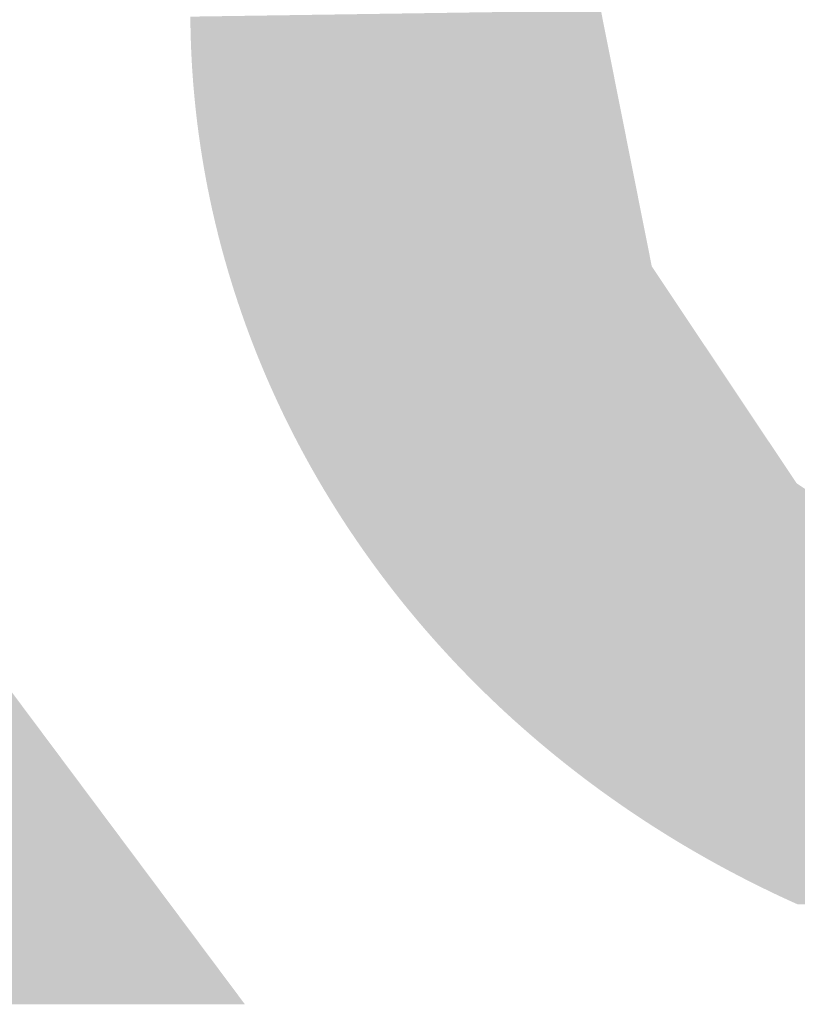
# Model space of a CAD drawing. Extents: x -1 to 4983, y -1242 to 3384.
# Drawn here: x 7 to 9, y 0 to 3 of the extents above; entities that cross this region are included whole.
import ezdxf

# ---------------------------------------------------------------- set-up
doc = ezdxf.new("R2010")
doc.units = 0
doc.header["$LTSCALE"] = 15
doc.header["$MEASUREMENT"] = 0
doc.layers.get('0').update_dxf_attribs({"linetype": 'CONTINUOUS'})
doc.layers.add('GLAS', color=7, linetype='CONTINUOUS')
doc.layers.add('PROFIL', color=7, linetype='CONTINUOUS')

# ---------------------------------------------------------------- blocks, each defined once
blk = doc.blocks.new('*U')
at = {"linetype": 'CONTINUOUS'}
for points in [[(8.6884, 2.9725), (7.4597, 2.9543), (8.8407, 2.2071)], [(7.4597, 2.9543), (7.4599, 2.9361), (8.8407, 2.2071)], [(7.4599, 2.9361), (7.4602, 2.9179), (8.8407, 2.2071)], [(7.4602, 2.9179), (7.4606, 2.8998), (8.8407, 2.2071)], [(7.4606, 2.8998), (7.4612, 2.8817), (8.8407, 2.2071)], [(7.4612, 2.8817), (7.4618, 2.8636), (8.8407, 2.2071)], [(7.4618, 2.8636), (7.4626, 2.8456), (8.8407, 2.2071)], [(7.4626, 2.8456), (7.4635, 2.8276), (8.8407, 2.2071)], [(7.4635, 2.8276), (7.4645, 2.8097), (8.8407, 2.2071)], [(7.4645, 2.8097), (7.4656, 2.7918), (8.8407, 2.2071)], [(7.4656, 2.7918), (7.4669, 2.774), (8.8407, 2.2071)], [(7.4669, 2.774), (7.4682, 2.7562), (8.8407, 2.2071)], [(7.4682, 2.7562), (7.4697, 2.7384), (8.8407, 2.2071)], [(7.4697, 2.7384), (7.4713, 2.7207), (8.8407, 2.2071)], [(7.4713, 2.7207), (7.473, 2.703), (8.8407, 2.2071)], [(7.473, 2.703), (7.4748, 2.6854), (8.8407, 2.2071)], [(7.4748, 2.6854), (7.4767, 2.6678), (8.8407, 2.2071)], [(7.4767, 2.6678), (7.4787, 2.6502), (8.8407, 2.2071)], [(7.4787, 2.6502), (7.4808, 2.6327), (8.8407, 2.2071)], [(7.4808, 2.6327), (7.4831, 2.6153), (8.8407, 2.2071)], [(7.4831, 2.6153), (7.4854, 2.5979), (8.8407, 2.2071)], [(7.4854, 2.5979), (7.4879, 2.5805), (8.8407, 2.2071)], [(7.4879, 2.5805), (7.4904, 2.5632), (8.8407, 2.2071)], [(7.4904, 2.5632), (7.4931, 2.5459), (8.8407, 2.2071)], [(7.4931, 2.5459), (7.4958, 2.5287), (8.8407, 2.2071)], [(7.4958, 2.5287), (7.4987, 2.5116), (8.8407, 2.2071)], [(7.4987, 2.5116), (7.5017, 2.4944), (8.8407, 2.2071)], [(7.5017, 2.4944), (7.5048, 2.4774), (8.8407, 2.2071)], [(7.5048, 2.4774), (7.5079, 2.4603), (8.8407, 2.2071)], [(7.5079, 2.4603), (7.5112, 2.4434), (8.8407, 2.2071)], [(7.5112, 2.4434), (7.5146, 2.4265), (8.8407, 2.2071)], [(7.5146, 2.4265), (7.5181, 2.4096), (8.8407, 2.2071)], [(7.5181, 2.4096), (7.5217, 2.3928), (8.8407, 2.2071)], [(7.5217, 2.3928), (7.5253, 2.376), (8.8407, 2.2071)], [(7.5253, 2.376), (7.5291, 2.3593), (8.8407, 2.2071)], [(7.5291, 2.3593), (7.533, 2.3427), (8.8407, 2.2071)], [(7.533, 2.3427), (7.5369, 2.3261), (8.8407, 2.2071)], [(7.5369, 2.3261), (7.541, 2.3095), (8.8407, 2.2071)], [(7.541, 2.3095), (7.5451, 2.293), (8.8407, 2.2071)], [(7.5451, 2.293), (7.5494, 2.2766), (8.8407, 2.2071)], [(7.5494, 2.2766), (7.5537, 2.2602), (8.8407, 2.2071)], [(7.5537, 2.2602), (7.5582, 2.2439), (8.8407, 2.2071)], [(7.5582, 2.2439), (7.5627, 2.2276), (8.8407, 2.2071)], [(7.5627, 2.2276), (7.572, 2.1952), (8.8407, 2.2071)], [(8.8407, 2.2071), (7.572, 2.1952), (9.2742, 1.5583)], [(7.572, 2.1952), (7.5817, 2.163), (9.2742, 1.5583)], [(7.5817, 2.163), (7.5917, 2.131), (9.2742, 1.5583)], [(7.5917, 2.131), (7.6021, 2.0993), (9.2742, 1.5583)], [(7.6021, 2.0993), (7.6128, 2.0678), (9.2742, 1.5583)], [(7.6128, 2.0678), (7.6239, 2.0365), (9.2742, 1.5583)], [(7.6239, 2.0365), (7.6353, 2.0054), (9.2742, 1.5583)], [(7.6353, 2.0054), (7.647, 1.9747), (9.2742, 1.5583)], [(7.647, 1.9747), (7.659, 1.9441), (9.2742, 1.5583)], [(7.659, 1.9441), (7.6714, 1.9138), (9.2742, 1.5583)], [(7.6714, 1.9138), (7.684, 1.8837), (9.2742, 1.5583)], [(7.684, 1.8837), (7.697, 1.8539), (9.2742, 1.5583)], [(7.697, 1.8539), (7.7103, 1.8243), (9.2742, 1.5583)], [(7.7103, 1.8243), (7.7238, 1.795), (9.2742, 1.5583)], [(7.7238, 1.795), (7.7376, 1.7659), (9.2742, 1.5583)], [(7.7376, 1.7659), (7.7517, 1.7371), (9.2742, 1.5583)], [(7.7517, 1.7371), (7.7661, 1.7085), (9.2742, 1.5583)], [(7.7661, 1.7085), (7.7808, 1.6801), (9.2742, 1.5583)], [(7.7808, 1.6801), (7.7957, 1.6521), (9.2742, 1.5583)], [(7.7957, 1.6521), (7.8109, 1.6242), (9.2742, 1.5583)], [(7.8109, 1.6242), (7.8263, 1.5967), (9.2742, 1.5583)], [(7.8263, 1.5967), (7.842, 1.5694), (9.2742, 1.5583)], [(7.842, 1.5694), (7.8579, 1.5423), (9.2742, 1.5583)], [(9.2742, 1.5583), (7.8579, 1.5423), (9.923, 1.1247)], [(7.8579, 1.5423), (7.8741, 1.5155), (9.923, 1.1247)], [(7.8741, 1.5155), (7.8905, 1.489), (9.923, 1.1247)], [(7.8905, 1.489), (7.9071, 1.4627), (9.923, 1.1247)], [(7.9071, 1.4627), (7.924, 1.4367), (9.923, 1.1247)], [(7.924, 1.4367), (7.9411, 1.411), (9.923, 1.1247)], [(7.9411, 1.411), (7.9584, 1.3855), (9.923, 1.1247)], [(7.9584, 1.3855), (7.9759, 1.3602), (9.923, 1.1247)], [(7.9759, 1.3602), (7.9936, 1.3353), (9.923, 1.1247)], [(7.9936, 1.3353), (8.0115, 1.3105), (9.923, 1.1247)], [(8.0115, 1.3105), (8.0296, 1.2861), (9.923, 1.1247)], [(8.0296, 1.2861), (8.0479, 1.2619), (9.923, 1.1247)], [(8.0479, 1.2619), (8.0663, 1.238), (9.923, 1.1247)], [(8.0663, 1.238), (8.085, 1.2143), (9.923, 1.1247)], [(8.085, 1.2143), (8.1038, 1.1909), (9.923, 1.1247)], [(8.1038, 1.1909), (8.1229, 1.1678), (9.923, 1.1247)], [(8.1229, 1.1678), (8.142, 1.1449), (9.923, 1.1247)], [(8.142, 1.1449), (8.1614, 1.1223), (9.923, 1.1247)], [(9.923, 1.1247), (8.1614, 1.1223), (10.6884, 0.9725)], [(8.1614, 1.1223), (8.1809, 1.0999), (10.6884, 0.9725)], [(8.1809, 1.0999), (8.2006, 1.0778), (10.6884, 0.9725)], [(8.2006, 1.0778), (8.2204, 1.056), (10.6884, 0.9725)], [(8.2204, 1.056), (8.2403, 1.0344), (10.6884, 0.9725)], [(8.2403, 1.0344), (8.2604, 1.0131), (10.6884, 0.9725)], [(8.2604, 1.0131), (8.2807, 0.992), (10.6884, 0.9725)], [(8.2807, 0.992), (8.3011, 0.9712), (10.6884, 0.9725)], [(10.6884, 0.9725), (8.3011, 0.9712), (13.0754, 0.9709)], [(8.3011, 0.9712), (8.3216, 0.9507), (13.0754, 0.9709)], [(13.0754, 0.9709), (8.3216, 0.9507), (13.0627, 0.9581)], [(13.0627, 0.9581), (8.3216, 0.9507), (13.0499, 0.9453)], [(8.3216, 0.9507), (8.3422, 0.9304), (13.0499, 0.9453)], [(13.0499, 0.9453), (8.3422, 0.9304), (13.0368, 0.9325)], [(13.0368, 0.9325), (8.3422, 0.9304), (13.0236, 0.9197)], [(8.3422, 0.9304), (8.363, 0.9104), (13.0236, 0.9197)], [(13.0236, 0.9197), (8.363, 0.9104), (13.0101, 0.9068)], [(8.363, 0.9104), (8.3838, 0.8906), (13.0101, 0.9068)], [(13.0101, 0.9068), (8.3838, 0.8906), (12.9965, 0.8939)], [(12.9965, 0.8939), (8.3838, 0.8906), (12.9827, 0.881)], [(8.3838, 0.8906), (8.4048, 0.8711), (12.9827, 0.881)], [(12.9827, 0.881), (8.4048, 0.8711), (12.9687, 0.8681)], [(8.4048, 0.8711), (8.4259, 0.8518), (12.9687, 0.8681)], [(12.9687, 0.8681), (8.4259, 0.8518), (12.9545, 0.8551)], [(12.9545, 0.8551), (8.4259, 0.8518), (12.9401, 0.8421)], [(8.4259, 0.8518), (8.4472, 0.8328), (12.9401, 0.8421)], [(12.9401, 0.8421), (8.4472, 0.8328), (12.9255, 0.8291)], [(8.4472, 0.8328), (8.4685, 0.8141), (12.9255, 0.8291)], [(12.9255, 0.8291), (8.4685, 0.8141), (12.9107, 0.8161)], [(12.9107, 0.8161), (8.4685, 0.8141), (12.8957, 0.8031)], [(8.4685, 0.8141), (8.4899, 0.7956), (12.8957, 0.8031)], [(12.8957, 0.8031), (8.4899, 0.7956), (12.8804, 0.79)], [(8.4899, 0.7956), (8.5114, 0.7773), (12.8804, 0.79)], [(12.8804, 0.79), (8.5114, 0.7773), (12.865, 0.777)], [(8.5114, 0.7773), (8.533, 0.7593), (12.865, 0.777)], [(12.865, 0.777), (8.533, 0.7593), (12.8494, 0.7639)], [(12.8494, 0.7639), (8.533, 0.7593), (12.8335, 0.7508)], [(8.533, 0.7593), (8.5547, 0.7416), (12.8335, 0.7508)], [(12.8335, 0.7508), (8.5547, 0.7416), (12.8174, 0.7378)], [(8.5547, 0.7416), (8.5765, 0.724), (12.8174, 0.7378)], [(12.8174, 0.7378), (8.5765, 0.724), (12.8011, 0.7247)], [(12.8011, 0.7247), (8.5765, 0.724), (12.7846, 0.7116)], [(8.5765, 0.724), (8.5984, 0.7068), (12.7846, 0.7116)], [(12.7846, 0.7116), (8.5984, 0.7068), (12.7678, 0.6985)], [(8.5984, 0.7068), (8.6203, 0.6898), (12.7678, 0.6985)], [(12.7678, 0.6985), (8.6203, 0.6898), (12.7508, 0.6854)], [(8.6203, 0.6898), (8.6424, 0.673), (12.7508, 0.6854)], [(12.7508, 0.6854), (8.6424, 0.673), (12.7336, 0.6724)], [(8.6424, 0.673), (8.6645, 0.6565), (12.7336, 0.6724)], [(12.7336, 0.6724), (8.6645, 0.6565), (12.7161, 0.6593)], [(12.7161, 0.6593), (8.6645, 0.6565), (12.6984, 0.6463)], [(8.6645, 0.6565), (8.6866, 0.6402), (12.6984, 0.6463)], [(12.6984, 0.6463), (8.6866, 0.6402), (12.6805, 0.6332)], [(8.6866, 0.6402), (8.7089, 0.6242), (12.6805, 0.6332)], [(12.6805, 0.6332), (8.7089, 0.6242), (12.6623, 0.6202)], [(8.7089, 0.6242), (8.7312, 0.6084), (12.6623, 0.6202)], [(12.6623, 0.6202), (8.7312, 0.6084), (12.6439, 0.6072)], [(8.7312, 0.6084), (8.7535, 0.5929), (12.6439, 0.6072)], [(12.6439, 0.6072), (8.7535, 0.5929), (12.6252, 0.5942)], [(12.6252, 0.5942), (8.7535, 0.5929), (12.6063, 0.5812)], [(8.7535, 0.5929), (8.776, 0.5775), (12.6063, 0.5812)], [(12.6063, 0.5812), (8.776, 0.5775), (12.5872, 0.5683)], [(8.776, 0.5775), (8.7984, 0.5625), (12.5872, 0.5683)], [(12.5872, 0.5683), (8.7984, 0.5625), (12.5677, 0.5554)], [(8.7984, 0.5625), (8.821, 0.5476), (12.5677, 0.5554)], [(12.5677, 0.5554), (8.821, 0.5476), (12.5481, 0.5425)], [(8.821, 0.5476), (8.8435, 0.533), (12.5481, 0.5425)], [(12.5481, 0.5425), (8.8435, 0.533), (12.5281, 0.5297)], [(8.8435, 0.533), (8.8662, 0.5187), (12.5281, 0.5297)], [(12.5281, 0.5297), (8.8662, 0.5187), (12.5079, 0.5169)], [(8.8662, 0.5187), (8.8888, 0.5045), (12.5079, 0.5169)], [(12.5079, 0.5169), (8.8888, 0.5045), (12.4874, 0.5042)], [(8.8888, 0.5045), (8.9115, 0.4906), (12.4874, 0.5042)], [(12.4874, 0.5042), (8.9115, 0.4906), (12.4667, 0.4915)], [(12.4667, 0.4915), (8.9115, 0.4906), (12.4457, 0.4788)], [(8.9115, 0.4906), (8.9343, 0.4769), (12.4457, 0.4788)], [(12.4457, 0.4788), (8.9343, 0.4769), (12.4244, 0.4662)], [(8.9343, 0.4769), (8.957, 0.4635), (12.4244, 0.4662)], [(12.4244, 0.4662), (8.957, 0.4635), (12.4028, 0.4537)], [(8.957, 0.4635), (8.9799, 0.4503), (12.4028, 0.4537)], [(12.4028, 0.4537), (8.9799, 0.4503), (12.381, 0.4412)], [(8.9799, 0.4503), (9.0027, 0.4373), (12.381, 0.4412)], [(12.381, 0.4412), (9.0027, 0.4373), (12.3589, 0.4288)], [(9.0027, 0.4373), (9.0256, 0.4245), (12.3589, 0.4288)], [(12.3589, 0.4288), (9.0256, 0.4245), (12.3365, 0.4164)], [(9.0256, 0.4245), (9.0484, 0.412), (12.3365, 0.4164)], [(12.3365, 0.4164), (9.0484, 0.412), (12.3138, 0.4041)], [(9.0484, 0.412), (9.0713, 0.3997), (12.3138, 0.4041)], [(12.3138, 0.4041), (9.0713, 0.3997), (12.2908, 0.3919)], [(9.0713, 0.3997), (9.0943, 0.3876), (12.2908, 0.3919)], [(12.2908, 0.3919), (9.0943, 0.3876), (12.2676, 0.3798)], [(9.0943, 0.3876), (9.1172, 0.3757), (12.2676, 0.3798)], [(12.2676, 0.3798), (9.1172, 0.3757), (12.244, 0.3678)], [(9.1172, 0.3757), (9.1402, 0.364), (12.244, 0.3678)], [(12.244, 0.3678), (9.1402, 0.364), (12.2202, 0.3558)], [(9.1402, 0.364), (9.1632, 0.3526), (12.2202, 0.3558)], [(12.2202, 0.3558), (9.1632, 0.3526), (12.196, 0.3439)], [(9.1632, 0.3526), (9.1861, 0.3414), (12.196, 0.3439)], [(12.196, 0.3439), (9.1861, 0.3414), (12.1716, 0.3322)], [(9.1861, 0.3414), (9.2091, 0.3303), (12.1716, 0.3322)], [(12.1716, 0.3322), (9.2091, 0.3303), (12.1468, 0.3205)], [(9.2091, 0.3303), (9.2321, 0.3195), (12.1468, 0.3205)], [(12.1468, 0.3205), (9.2321, 0.3195), (12.1218, 0.309)], [(9.2321, 0.3195), (9.2551, 0.3089), (12.1218, 0.309)], [(12.1218, 0.309), (9.2551, 0.3089), (12.0964, 0.2975)], [(9.2551, 0.3089), (9.2781, 0.2986), (12.0964, 0.2975)]]:
    blk.add_solid(points, dxfattribs=at)
at = {"linetype": 'CONTINUOUS', "extrusion": (0, 0, -1)}
for points in [[(-5.8088, 2.428), (-7.623, 0), (-4.447, 2.414)], [(-4.447, 2.414), (-7.623, 0), (-6.073, 0)]]:
    blk.add_solid(points, dxfattribs=at)

msp = doc.modelspace()

# ---------------------------------------------------------------- block references
at = {"layer": 'GLAS', "linetype": 'CONTINUOUS'}
msp.add_blockref('*U', (0, 0), dxfattribs=at)
at = {"layer": 'PROFIL', "linetype": 'CONTINUOUS'}
msp.add_blockref('*U', (0, 0), dxfattribs=at)
msp.add_blockref('*U', (0, 0), dxfattribs=at)
msp.add_blockref('*U', (0, 0), dxfattribs=at)
msp.add_blockref('*U', (0, 0), dxfattribs=at)

doc.saveas('drawing.dxf')
